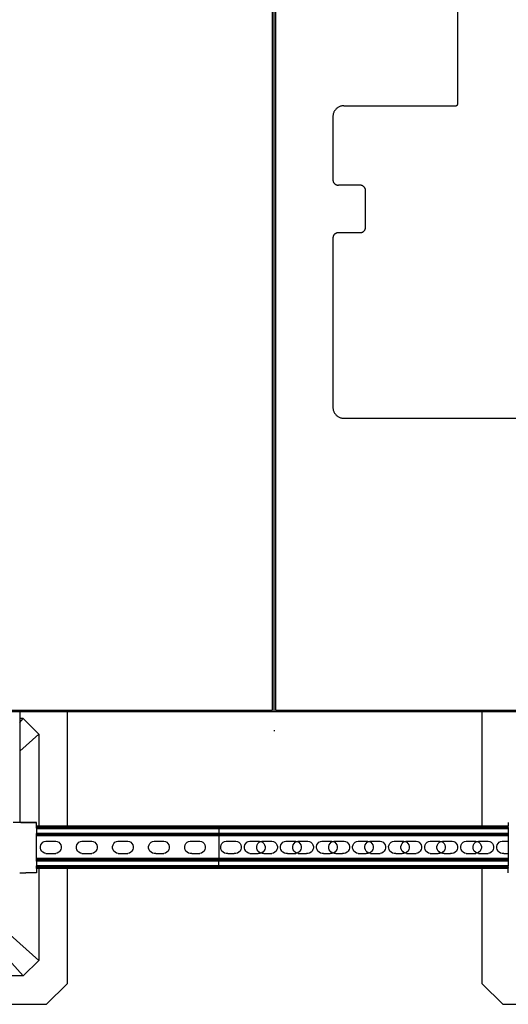
# Model space of a CAD drawing. Extents: x -2393 to 2393, y -906 to 906.
# Drawn here: x -233 to 216, y -906 to 0 of the extents above; entities that cross this region are included whole.
import ezdxf

# ---------------------------------------------------------------- set-up
doc = ezdxf.new("R2010")
doc.units = 0
doc.layers.get('0').update_dxf_attribs({"linetype": 'CONTINUOUS'})

msp = doc.modelspace()

# ---------------------------------------------------------------- linework, layer by layer
for p, q in [((0.89, -636.68), (0.89, 643.32)), ((-0.61, -635.18), (-0.61, 641.82)), ((2.39, 641.82), (2.39, -635.18)), ((170.09, -77.17), (170.09, 83.83)), ((58.72, -81.47), (58.25, -81.89)), ((59.21, -81.08), (58.72, -81.47)), ((59.73, -80.73), (59.21, -81.08)), ((60.27, -80.41), (59.73, -80.73)), ((60.83, -80.13), (60.27, -80.41)), ((61.41, -79.88), (60.83, -80.13)), ((62, -79.66), (61.41, -79.88)), ((62.61, -79.49), (62, -79.66)), ((63.22, -79.35), (62.61, -79.49)), ((63.84, -79.25), (63.22, -79.35)), ((64.46, -79.19), (63.84, -79.25)), ((65.09, -79.17), (64.46, -79.19)), ((65.09, -79.17), (168.09, -79.17)), ((168.09, -79.17), (168.22, -79.17)), ((168.22, -79.17), (168.34, -79.16)), ((168.34, -79.16), (168.47, -79.14)), ((168.47, -79.14), (168.59, -79.11)), ((168.59, -79.11), (168.71, -79.08)), ((168.71, -79.08), (168.83, -79.03)), ((168.83, -79.03), (168.94, -78.98)), ((168.94, -78.98), (169.06, -78.93)), ((169.06, -78.93), (169.16, -78.86)), ((169.16, -78.86), (169.27, -78.79)), ((169.27, -78.79), (169.37, -78.72)), ((169.37, -78.72), (169.46, -78.63)), ((169.46, -78.63), (169.55, -78.54)), ((169.55, -78.54), (169.63, -78.45)), ((169.63, -78.45), (169.71, -78.35)), ((169.71, -78.35), (169.78, -78.25)), ((169.78, -78.25), (169.84, -78.14)), ((169.84, -78.14), (169.9, -78.03)), ((169.9, -78.03), (169.95, -77.91)), ((169.95, -77.91), (169.99, -77.79)), ((169.99, -77.79), (170.03, -77.67)), ((170.03, -77.67), (170.06, -77.55)), ((170.06, -77.55), (170.08, -77.43)), ((170.08, -77.43), (170.09, -77.3)), ((170.09, -77.3), (170.09, -77.17)), ((55.11, -88.55), (55.09, -89.17)), ((55.09, -89.17), (55.09, -147.27)), ((55.17, -87.92), (55.11, -88.55)), ((55.27, -87.3), (55.17, -87.92)), ((55.41, -86.69), (55.27, -87.3)), ((55.58, -86.08), (55.41, -86.69)), ((55.79, -85.49), (55.58, -86.08)), ((56.04, -84.92), (55.79, -85.49)), ((56.33, -84.36), (56.04, -84.92)), ((56.65, -83.82), (56.33, -84.36)), ((57, -83.3), (56.65, -83.82)), ((57.39, -82.8), (57, -83.3)), ((57.8, -82.33), (57.39, -82.8)), ((58.25, -81.89), (57.8, -82.33)), ((55.09, -147.27), (55.1, -147.59)), ((55.1, -147.59), (55.13, -147.9)), ((55.13, -147.9), (55.18, -148.21)), ((55.18, -148.21), (55.25, -148.51)), ((55.25, -148.51), (55.34, -148.82)), ((55.34, -148.82), (55.44, -149.11)), ((55.44, -149.11), (55.57, -149.4)), ((55.57, -149.4), (55.71, -149.68)), ((55.71, -149.68), (55.87, -149.95)), ((55.87, -149.95), (56.05, -150.21)), ((56.05, -150.21), (56.24, -150.46)), ((56.24, -150.46), (56.45, -150.69)), ((56.45, -150.69), (56.67, -150.92)), ((56.67, -150.92), (56.9, -151.12)), ((56.9, -151.12), (57.15, -151.32)), ((57.15, -151.32), (57.41, -151.49)), ((57.41, -151.49), (57.68, -151.65)), ((57.68, -151.65), (57.96, -151.8)), ((57.96, -151.8), (58.25, -151.92)), ((58.25, -151.92), (58.55, -152.03)), ((58.55, -152.03), (58.85, -152.11)), ((58.85, -152.11), (59.15, -152.18)), ((59.15, -152.18), (59.47, -152.23)), ((59.47, -152.23), (59.78, -152.26)), ((59.78, -152.26), (60.09, -152.27)), ((80.09, -152.27), (60.09, -152.27)), ((80.41, -152.28), (80.09, -152.27)), ((80.72, -152.31), (80.41, -152.28)), ((81.03, -152.36), (80.72, -152.31)), ((81.34, -152.43), (81.03, -152.36)), ((81.64, -152.52), (81.34, -152.43)), ((81.93, -152.62), (81.64, -152.52)), ((82.22, -152.75), (81.93, -152.62)), ((82.5, -152.89), (82.22, -152.75)), ((82.77, -153.05), (82.5, -152.89)), ((83.03, -153.23), (82.77, -153.05)), ((83.28, -153.42), (83.03, -153.23)), ((83.51, -153.63), (83.28, -153.42)), ((83.74, -153.85), (83.51, -153.63)), ((83.94, -154.08), (83.74, -153.85)), ((84.14, -154.33), (83.94, -154.08)), ((84.31, -154.59), (84.14, -154.33)), ((84.47, -154.86), (84.31, -154.59)), ((84.62, -155.14), (84.47, -154.86)), ((84.74, -155.43), (84.62, -155.14)), ((84.85, -155.73), (84.74, -155.43)), ((84.93, -156.03), (84.85, -155.73)), ((85, -156.33), (84.93, -156.03)), ((85.05, -156.64), (85, -156.33)), ((85.08, -156.96), (85.05, -156.64)), ((85.09, -157.27), (85.08, -156.96)), ((85.09, -190.95), (85.09, -157.27)), ((55.44, -199.11), (55.34, -199.4)), ((55.57, -198.82), (55.44, -199.11)), ((55.71, -198.54), (55.57, -198.82)), ((55.87, -198.27), (55.71, -198.54)), ((56.05, -198.01), (55.87, -198.27)), ((56.24, -197.76), (56.05, -198.01)), ((56.45, -197.52), (56.24, -197.76)), ((56.67, -197.3), (56.45, -197.52)), ((56.9, -197.09), (56.67, -197.3)), ((57.15, -196.9), (56.9, -197.09)), ((57.41, -196.72), (57.15, -196.9)), ((57.68, -196.56), (57.41, -196.72)), ((57.96, -196.42), (57.68, -196.56)), ((58.25, -196.3), (57.96, -196.42)), ((58.55, -196.19), (58.25, -196.3)), ((58.85, -196.1), (58.55, -196.19)), ((59.15, -196.04), (58.85, -196.1)), ((59.47, -195.99), (59.15, -196.04)), ((59.78, -195.96), (59.47, -195.99)), ((60.09, -195.95), (59.78, -195.96)), ((80.09, -195.95), (60.09, -195.95)), ((80.09, -195.95), (80.41, -195.94)), ((80.41, -195.94), (80.72, -195.91)), ((80.72, -195.91), (81.03, -195.86)), ((81.03, -195.86), (81.34, -195.79)), ((81.34, -195.79), (81.64, -195.7)), ((81.64, -195.7), (81.93, -195.6)), ((81.93, -195.6), (82.22, -195.47)), ((82.22, -195.47), (82.5, -195.33)), ((82.5, -195.33), (82.77, -195.17)), ((82.77, -195.17), (83.03, -194.99)), ((83.03, -194.99), (83.28, -194.8)), ((83.28, -194.8), (83.51, -194.59)), ((83.51, -194.59), (83.74, -194.37)), ((83.74, -194.37), (83.94, -194.13)), ((83.94, -194.13), (84.14, -193.89)), ((84.14, -193.89), (84.31, -193.63)), ((84.31, -193.63), (84.47, -193.36)), ((84.47, -193.36), (84.62, -193.08)), ((84.62, -193.08), (84.74, -192.79)), ((84.74, -192.79), (84.85, -192.49)), ((84.85, -192.49), (84.93, -192.19)), ((84.93, -192.19), (85, -191.88)), ((85, -191.88), (85.05, -191.57)), ((85.05, -191.57), (85.08, -191.26)), ((85.08, -191.26), (85.09, -190.95)), ((55.1, -200.63), (55.09, -200.95)), ((55.09, -200.95), (55.09, -356.67)), ((55.13, -200.32), (55.1, -200.63)), ((55.18, -200.01), (55.13, -200.32)), ((55.25, -199.7), (55.18, -200.01)), ((55.34, -199.4), (55.25, -199.7)), ((55.09, -356.67), (55.11, -357.3)), ((55.11, -357.3), (55.17, -357.93)), ((55.17, -357.93), (55.27, -358.55)), ((55.27, -358.55), (55.41, -359.16)), ((55.41, -359.16), (55.58, -359.76)), ((55.58, -359.76), (55.79, -360.36)), ((55.79, -360.36), (56.04, -360.93)), ((56.04, -360.93), (56.33, -361.49)), ((56.33, -361.49), (56.65, -362.03)), ((56.65, -362.03), (57, -362.55)), ((57, -362.55), (57.39, -363.05)), ((57.39, -363.05), (57.8, -363.52)), ((57.8, -363.52), (58.25, -363.96)), ((58.25, -363.96), (58.72, -364.38)), ((58.72, -364.38), (59.21, -364.76)), ((59.21, -364.76), (59.73, -365.12)), ((59.73, -365.12), (60.27, -365.44)), ((60.27, -365.44), (60.83, -365.72)), ((60.83, -365.72), (61.41, -365.97)), ((61.41, -365.97), (62, -366.19)), ((62, -366.19), (62.61, -366.36)), ((62.61, -366.36), (63.22, -366.5)), ((63.22, -366.5), (63.84, -366.6)), ((63.84, -366.6), (64.46, -366.66)), ((64.46, -366.66), (65.09, -366.67)), ((65.09, -366.67), (1525.09, -366.67)), ((-1886.46, -635.18), (-0.61, -635.18)), ((-233.07, -636.68), (-253.07, -636.68)), ((-233.07, -636.68), (-233.07, -642.98)), ((-189.49, -636.68), (-233.07, -636.68)), ((-229.75, -642.98), (-233.07, -642.98)), ((-233.07, -646.67), (-229.75, -642.98)), ((-233.07, -642.98), (-233.07, -646.67)), ((-215.54, -657.19), (-229.75, -642.98)), ((-189.49, -636.68), (-189.49, -741.95)), ((0.89, -636.68), (-189.49, -636.68)), ((192.46, -636.68), (0.89, -636.68)), ((2.39, -635.18), (1977.1, -635.18)), ((230.93, -636.68), (192.46, -636.68)), ((192.46, -741.95), (192.46, -636.68)), ((-233.07, -646.67), (-233.07, -672.93)), ((-233.07, -672.93), (-215.54, -657.19)), ((-215.54, -657.19), (-215.54, -741.95)), ((0.89, -653.68), (0.89, -654.68)), ((0.89, -653.68), (0.89, -654.68)), ((-233.07, -672.93), (-233.07, -738.57)), ((-233.07, -738.57), (-239.07, -738.54)), ((-233.07, -738.57), (-239.07, -738.57)), ((-232.07, -738.54), (-233.07, -738.57)), ((-232.07, -738.57), (-232.07, -738.54)), ((-232.07, -738.54), (-217.57, -738.54)), ((-217.57, -738.57), (-232.07, -738.54)), ((-217.57, -738.57), (-217.57, -738.54)), ((-217.57, -741.95), (-217.57, -738.57)), ((-215.54, -741.95), (-217.57, -741.95)), ((-217.57, -742.03), (-217.57, -741.95)), ((-215.54, -742.03), (-217.57, -742.03)), ((-217.57, -742.13), (-217.57, -742.03)), ((-215.54, -742.13), (-217.57, -742.13)), ((-217.57, -742.27), (-217.57, -742.13)), ((-215.54, -742.27), (-217.57, -742.27)), ((-217.57, -742.44), (-217.57, -742.27)), ((-215.54, -742.44), (-217.57, -742.44)), ((-217.57, -742.44), (-217.57, -742.64)), ((-215.54, -742.64), (-217.57, -742.64)), ((-217.57, -742.88), (-217.57, -742.64)), ((-189.49, -741.95), (-215.54, -741.95)), ((-215.54, -741.95), (-215.54, -742.03)), ((-189.49, -742.03), (-215.54, -742.03)), ((-215.54, -742.03), (-215.54, -742.13)), ((-215.54, -742.13), (-215.54, -742.27)), ((-189.49, -742.13), (-215.54, -742.13)), ((-189.49, -742.27), (-215.54, -742.27)), ((-215.54, -742.44), (-215.54, -742.64)), ((-189.49, -742.44), (-215.54, -742.44)), ((-215.54, -742.64), (-215.54, -742.88)), ((-189.49, -742.64), (-215.54, -742.64)), ((-189.49, -741.95), (-189.49, -742.03)), ((-49.95, -741.95), (-189.49, -741.95)), ((-189.49, -742.03), (-189.49, -742.13)), ((-49.95, -742.03), (-189.49, -742.03)), ((-189.49, -742.13), (-189.49, -742.27)), ((-49.95, -742.13), (-189.49, -742.13)), ((-49.95, -742.27), (-189.49, -742.27)), ((-189.49, -742.44), (-189.49, -742.64)), ((-49.95, -742.44), (-189.49, -742.44)), ((-189.49, -742.64), (-189.49, -742.88)), ((-49.95, -742.64), (-189.49, -742.64)), ((-49.95, -741.95), (-49.95, -742.03)), ((192.46, -741.95), (-49.95, -741.95)), ((-49.95, -742.13), (-49.95, -742.03)), ((192.46, -742.03), (-49.95, -742.03)), ((-49.95, -742.13), (-49.95, -742.27)), ((192.46, -742.13), (-49.95, -742.13)), ((-49.95, -742.27), (-49.95, -742.44)), ((192.46, -742.27), (-49.95, -742.27)), ((-49.95, -742.44), (-49.95, -742.64)), ((192.46, -742.44), (-49.95, -742.44)), ((-49.95, -742.64), (-49.95, -742.88)), ((192.46, -742.64), (-49.95, -742.64)), ((216.43, -741.95), (192.46, -741.95)), ((192.46, -742.03), (192.46, -741.95)), ((216.43, -742.03), (192.46, -742.03)), ((192.46, -742.13), (192.46, -742.03)), ((216.43, -742.13), (192.46, -742.13)), ((192.46, -742.27), (192.46, -742.13)), ((216.43, -742.27), (192.46, -742.27)), ((216.43, -742.44), (192.46, -742.44)), ((192.46, -742.64), (192.46, -742.44)), ((216.43, -742.64), (192.46, -742.64)), ((192.46, -742.88), (192.46, -742.64)), ((216.43, -738.57), (216.43, -741.95)), ((216.43, -742.03), (216.43, -741.95)), ((216.43, -742.13), (216.43, -742.03)), ((216.43, -742.27), (216.43, -742.13)), ((216.43, -742.44), (216.43, -742.27)), ((216.43, -742.44), (216.43, -742.64)), ((216.43, -742.88), (216.43, -742.64)), ((-215.54, -742.88), (-217.57, -742.88)), ((-217.57, -743.14), (-217.57, -742.88)), ((-215.54, -743.14), (-217.57, -743.14)), ((-217.57, -743.41), (-217.57, -743.14)), ((-215.54, -743.41), (-217.57, -743.41)), ((-217.57, -743.71), (-217.57, -743.41)), ((-49.95, -743.71), (-217.57, -743.71)), ((-217.57, -743.71), (-217.57, -744.32)), ((-49.95, -744.32), (-217.57, -744.32)), ((-217.57, -744.32), (-217.57, -748.58)), ((-49.95, -748.58), (-217.57, -748.58)), ((-217.57, -749.2), (-217.57, -748.58)), ((-49.95, -749.2), (-217.57, -749.2)), ((-217.57, -749.49), (-217.57, -749.2)), ((-49.95, -749.49), (-217.57, -749.49)), ((-217.57, -749.77), (-217.57, -749.49)), ((-49.95, -749.77), (-217.57, -749.77)), ((-217.57, -750.02), (-217.57, -749.77)), ((-49.95, -750.02), (-217.57, -750.02)), ((-217.57, -750.26), (-217.57, -750.02)), ((-49.95, -750.26), (-217.57, -750.26)), ((-217.57, -750.46), (-217.57, -750.26)), ((-49.95, -750.46), (-217.57, -750.46)), ((-217.57, -750.63), (-217.57, -750.46)), ((-49.95, -750.63), (-217.57, -750.63)), ((-217.57, -750.77), (-217.57, -750.63)), ((-49.95, -750.77), (-217.57, -750.77)), ((-217.57, -750.87), (-217.57, -750.77)), ((-49.95, -750.87), (-217.57, -750.87)), ((-217.57, -750.95), (-217.57, -750.87)), ((-49.95, -750.95), (-217.57, -750.95)), ((-217.57, -771.79), (-217.57, -750.95)), ((-189.49, -742.88), (-215.54, -742.88)), ((-215.54, -743.14), (-215.54, -743.41)), ((-189.49, -743.14), (-215.54, -743.14)), ((-189.49, -743.41), (-215.54, -743.41)), ((-49.95, -742.88), (-189.49, -742.88)), ((-189.49, -743.14), (-189.49, -743.41)), ((-49.95, -743.14), (-189.49, -743.14)), ((-49.95, -743.41), (-189.49, -743.41)), ((-49.95, -742.88), (-49.95, -743.14)), ((192.46, -742.88), (-49.95, -742.88)), ((-49.95, -743.14), (-49.95, -743.41)), ((192.46, -743.14), (-49.95, -743.14)), ((-49.95, -743.41), (-49.95, -743.71)), ((192.46, -743.41), (-49.95, -743.41)), ((216.43, -743.71), (-49.95, -743.71)), ((-49.95, -743.71), (-49.95, -744.32)), ((216.43, -744.32), (-49.95, -744.32)), ((-49.95, -744.32), (-49.95, -748.58)), ((216.43, -748.58), (-49.95, -748.58)), ((-49.95, -748.58), (-49.95, -749.2)), ((216.43, -749.2), (-49.95, -749.2)), ((-49.95, -749.2), (-49.95, -749.49)), ((-49.95, -749.49), (-49.95, -749.77)), ((216.43, -749.49), (-49.95, -749.49)), ((216.43, -749.77), (-49.95, -749.77)), ((-49.95, -749.77), (-49.95, -750.02)), ((216.43, -750.02), (-49.95, -750.02)), ((-49.95, -750.02), (-49.95, -750.26)), ((216.43, -750.26), (-49.95, -750.26)), ((-49.95, -750.26), (-49.95, -750.46)), ((216.43, -750.46), (-49.95, -750.46)), ((-49.95, -750.46), (-49.95, -750.63)), ((216.43, -750.63), (-49.95, -750.63)), ((-49.95, -750.63), (-49.95, -750.77)), ((216.43, -750.77), (-49.95, -750.77)), ((-49.95, -750.77), (-49.95, -750.87)), ((216.43, -750.87), (-49.95, -750.87)), ((-49.95, -750.87), (-49.95, -750.95)), ((216.43, -750.95), (-49.95, -750.95)), ((-49.95, -750.95), (-49.95, -771.79)), ((216.43, -742.88), (192.46, -742.88)), ((192.46, -743.41), (192.46, -743.14)), ((216.43, -743.14), (192.46, -743.14)), ((216.43, -743.41), (192.46, -743.41)), ((216.43, -743.14), (216.43, -742.88)), ((216.43, -743.14), (216.43, -743.41)), ((216.43, -743.71), (216.43, -743.41)), ((216.43, -743.71), (216.43, -744.32)), ((216.43, -744.32), (216.43, -748.58)), ((216.43, -748.58), (216.43, -749.2)), ((216.43, -749.2), (216.43, -749.49)), ((216.43, -749.49), (216.43, -749.77)), ((216.43, -749.77), (216.43, -750.02)), ((216.43, -750.02), (216.43, -750.26)), ((216.43, -750.26), (216.43, -750.46)), ((216.43, -750.46), (216.43, -750.63)), ((216.43, -750.63), (216.43, -750.77)), ((216.43, -750.77), (216.43, -750.87)), ((216.43, -750.87), (216.43, -750.95)), ((216.43, -750.95), (216.43, -755.63)), ((-213.92, -760.67), (-213.53, -759.21)), ((-213.91, -762.18), (-213.92, -760.67)), ((-213.53, -759.21), (-212.78, -757.9)), ((-212.78, -757.9), (-211.72, -756.83)), ((-211.72, -756.83), (-210.42, -756.07)), ((-210.42, -756.07), (-208.96, -755.67)), ((-208.96, -755.67), (-208.16, -755.67)), ((-208.16, -755.67), (-200.67, -755.67)), ((-200.67, -755.67), (-199.97, -755.66)), ((-199.97, -755.66), (-198.51, -756.05)), ((-198.51, -756.05), (-197.2, -756.8)), ((-197.2, -756.8), (-196.13, -757.86)), ((-196.13, -757.86), (-195.37, -759.16)), ((-195.37, -759.16), (-194.97, -760.62)), ((-194.97, -760.62), (-194.97, -762.13)), ((-180.76, -760.67), (-180.37, -759.21)), ((-180.75, -762.18), (-180.76, -760.67)), ((-180.37, -759.21), (-179.63, -757.9)), ((-179.63, -757.9), (-178.56, -756.83)), ((-178.56, -756.83), (-177.26, -756.07)), ((-177.26, -756.07), (-175.8, -755.67)), ((-175.8, -755.67), (-175, -755.67)), ((-175, -755.67), (-167.52, -755.67)), ((-167.52, -755.67), (-166.81, -755.66)), ((-166.81, -755.66), (-165.35, -756.05)), ((-165.35, -756.05), (-164.04, -756.8)), ((-164.04, -756.8), (-162.97, -757.86)), ((-162.97, -757.86), (-162.21, -759.16)), ((-162.21, -759.16), (-161.81, -760.62)), ((-161.81, -760.62), (-161.81, -762.13)), ((-147.6, -760.67), (-147.22, -759.21)), ((-147.59, -762.18), (-147.6, -760.67)), ((-147.22, -759.21), (-146.47, -757.9)), ((-146.47, -757.9), (-145.41, -756.83)), ((-145.41, -756.83), (-144.1, -756.07)), ((-144.1, -756.07), (-142.65, -755.67)), ((-142.65, -755.67), (-141.84, -755.67)), ((-141.84, -755.67), (-134.36, -755.67)), ((-134.36, -755.67), (-133.65, -755.66)), ((-133.65, -755.66), (-132.19, -756.05)), ((-132.19, -756.05), (-130.88, -756.8)), ((-130.88, -756.8), (-129.81, -757.86)), ((-129.81, -757.86), (-129.05, -759.16)), ((-129.05, -759.16), (-128.66, -760.62)), ((-128.66, -760.62), (-128.65, -762.13)), ((-114.44, -760.67), (-114.06, -759.21)), ((-114.44, -762.18), (-114.44, -760.67)), ((-114.06, -759.21), (-113.31, -757.9)), ((-113.31, -757.9), (-112.25, -756.83)), ((-112.25, -756.83), (-110.95, -756.07)), ((-110.95, -756.07), (-109.49, -755.67)), ((-109.49, -755.67), (-108.69, -755.67)), ((-108.69, -755.67), (-101.2, -755.67)), ((-101.2, -755.67), (-100.5, -755.66)), ((-100.5, -755.66), (-99.04, -756.05)), ((-99.04, -756.05), (-97.73, -756.8)), ((-97.73, -756.8), (-96.66, -757.86)), ((-96.66, -757.86), (-95.9, -759.16)), ((-95.9, -759.16), (-95.5, -760.62)), ((-95.5, -760.62), (-95.49, -762.13)), ((-81.29, -760.67), (-80.9, -759.21)), ((-81.28, -762.18), (-81.29, -760.67)), ((-80.9, -759.21), (-80.15, -757.9)), ((-80.15, -757.9), (-79.09, -756.83)), ((-79.09, -756.83), (-77.79, -756.07)), ((-77.79, -756.07), (-76.33, -755.67)), ((-76.33, -755.67), (-75.53, -755.67)), ((-75.53, -755.67), (-68.04, -755.67)), ((-68.04, -755.67), (-67.34, -755.66)), ((-67.34, -755.66), (-65.88, -756.05)), ((-65.88, -756.05), (-64.57, -756.8)), ((-64.57, -756.8), (-63.5, -757.86)), ((-63.5, -757.86), (-62.74, -759.16)), ((-62.74, -759.16), (-62.34, -760.62)), ((-62.34, -760.62), (-62.34, -762.13)), ((-48.13, -760.67), (-47.74, -759.21)), ((-48.12, -762.18), (-48.13, -760.67)), ((-47.74, -759.21), (-47, -757.9)), ((-47, -757.9), (-45.93, -756.83)), ((-45.93, -756.83), (-44.63, -756.07)), ((-44.63, -756.07), (-43.17, -755.67)), ((-43.17, -755.67), (-42.37, -755.67)), ((-42.37, -755.67), (-34.89, -755.67)), ((-34.89, -755.67), (-34.18, -755.66)), ((-34.18, -755.66), (-32.72, -756.05)), ((-32.72, -756.05), (-31.41, -756.8)), ((-31.41, -756.8), (-30.34, -757.86)), ((-30.34, -757.86), (-29.58, -759.16)), ((-29.58, -759.16), (-29.18, -760.62)), ((-29.18, -760.62), (-29.18, -762.13)), ((-26.27, -760.63), (-25.88, -759.17)), ((-26.26, -762.14), (-26.27, -760.63)), ((-25.88, -759.17), (-25.14, -757.86)), ((-25.14, -757.86), (-24.07, -756.79)), ((-24.07, -756.79), (-22.77, -756.03)), ((-22.77, -756.03), (-21.31, -755.63)), ((-21.31, -755.63), (-20.51, -755.63)), ((-20.51, -755.63), (-13.03, -755.63)), ((-14.97, -760.67), (-14.59, -759.21)), ((-14.96, -762.18), (-14.97, -760.67)), ((-14.59, -759.21), (-13.84, -757.9)), ((-13.84, -757.9), (-12.78, -756.83)), ((-13.03, -755.63), (-12.32, -755.63)), ((-12.78, -756.83), (-11.47, -756.07)), ((-12.32, -755.63), (-11.07, -755.96)), ((-11.47, -756.07), (-11.07, -755.96)), ((-11.07, -755.96), (-10.02, -755.67)), ((-11.07, -755.96), (-10.86, -756.01)), ((-10.86, -756.01), (-9.55, -756.76)), ((-10.02, -755.67), (-9.21, -755.67)), ((-9.55, -756.76), (-8.48, -757.82)), ((-9.21, -755.67), (-1.73, -755.67)), ((-8.48, -757.82), (-7.72, -759.13)), ((-7.72, -759.13), (-7.32, -760.58)), ((-7.32, -760.58), (-7.32, -762.09)), ((-1.73, -755.67), (-1.02, -755.66)), ((-1.02, -755.66), (0.44, -756.05)), ((0.44, -756.05), (1.75, -756.8)), ((1.75, -756.8), (2.82, -757.86)), ((2.82, -757.86), (3.58, -759.16)), ((3.58, -759.16), (3.97, -760.62)), ((3.97, -760.62), (3.98, -762.13)), ((6.89, -760.63), (7.27, -759.17)), ((6.9, -762.14), (6.89, -760.63)), ((7.27, -759.17), (8.02, -757.86)), ((8.02, -757.86), (9.08, -756.79)), ((9.08, -756.79), (10.39, -756.03)), ((10.39, -756.03), (11.84, -755.63)), ((11.84, -755.63), (12.65, -755.63)), ((12.65, -755.63), (20.13, -755.63)), ((18.19, -760.67), (18.57, -759.21)), ((18.19, -762.18), (18.19, -760.67)), ((18.57, -759.21), (19.32, -757.9)), ((19.32, -757.9), (20.38, -756.83)), ((20.13, -755.63), (20.84, -755.63)), ((20.38, -756.83), (21.69, -756.07)), ((20.84, -755.63), (22.09, -755.96)), ((21.69, -756.07), (22.09, -755.96)), ((22.09, -755.96), (23.14, -755.67)), ((22.09, -755.96), (22.3, -756.01)), ((22.3, -756.01), (23.61, -756.76)), ((23.14, -755.67), (23.94, -755.67)), ((23.61, -756.76), (24.68, -757.82)), ((23.94, -755.67), (31.43, -755.67)), ((24.68, -757.82), (25.44, -759.13)), ((25.44, -759.13), (25.83, -760.58)), ((25.83, -760.58), (25.84, -762.09)), ((31.43, -755.67), (32.13, -755.66)), ((32.13, -755.66), (33.59, -756.05)), ((33.59, -756.05), (34.9, -756.8)), ((34.9, -756.8), (35.97, -757.86)), ((35.97, -757.86), (36.73, -759.16)), ((36.73, -759.16), (37.13, -760.62)), ((37.13, -760.62), (37.14, -762.13)), ((40.05, -760.63), (40.43, -759.17)), ((40.05, -762.14), (40.05, -760.63)), ((40.43, -759.17), (41.18, -757.86)), ((41.18, -757.86), (42.24, -756.79)), ((42.24, -756.79), (43.55, -756.03)), ((43.55, -756.03), (45, -755.63)), ((45, -755.63), (45.8, -755.63)), ((45.8, -755.63), (53.29, -755.63)), ((51.34, -760.67), (51.73, -759.21)), ((51.35, -762.18), (51.34, -760.67)), ((51.73, -759.21), (52.48, -757.9)), ((52.48, -757.9), (53.54, -756.83)), ((53.29, -755.63), (53.99, -755.63)), ((53.54, -756.83), (54.84, -756.07)), ((53.99, -755.63), (55.25, -755.96)), ((54.84, -756.07), (55.25, -755.96)), ((55.25, -755.96), (56.3, -755.67)), ((55.25, -755.96), (55.45, -756.01)), ((55.45, -756.01), (56.76, -756.76)), ((56.3, -755.67), (57.1, -755.67)), ((56.76, -756.76), (57.83, -757.82)), ((57.1, -755.67), (64.59, -755.67)), ((57.83, -757.82), (58.59, -759.13)), ((58.59, -759.13), (58.99, -760.58)), ((58.99, -760.58), (59, -762.09)), ((64.59, -755.67), (65.29, -755.66)), ((65.29, -755.66), (66.75, -756.05)), ((66.75, -756.05), (68.06, -756.8)), ((68.06, -756.8), (69.13, -757.86)), ((69.13, -757.86), (69.89, -759.16)), ((69.89, -759.16), (70.29, -760.62)), ((70.29, -760.62), (70.3, -762.13)), ((73.2, -760.63), (73.59, -759.17)), ((73.21, -762.14), (73.2, -760.63)), ((73.59, -759.17), (74.34, -757.86)), ((74.34, -757.86), (75.4, -756.79)), ((75.4, -756.79), (76.7, -756.03)), ((76.7, -756.03), (78.16, -755.63)), ((78.16, -755.63), (78.96, -755.63)), ((78.96, -755.63), (86.45, -755.63)), ((84.5, -760.67), (84.89, -759.21)), ((84.51, -762.18), (84.5, -760.67)), ((84.89, -759.21), (85.64, -757.9)), ((85.64, -757.9), (86.7, -756.83)), ((86.45, -755.63), (87.15, -755.63)), ((86.7, -756.83), (88, -756.07)), ((87.15, -755.63), (88.4, -755.96)), ((88, -756.07), (88.4, -755.96)), ((88.4, -755.96), (89.46, -755.67)), ((88.4, -755.96), (88.61, -756.01)), ((88.61, -756.01), (89.92, -756.76)), ((89.46, -755.67), (90.26, -755.67)), ((89.92, -756.76), (90.99, -757.82)), ((90.26, -755.67), (97.74, -755.67)), ((90.99, -757.82), (91.75, -759.13)), ((91.75, -759.13), (92.15, -760.58)), ((92.15, -760.58), (92.16, -762.09)), ((97.74, -755.67), (98.45, -755.66)), ((98.45, -755.66), (99.91, -756.05)), ((99.91, -756.05), (101.22, -756.8)), ((101.22, -756.8), (102.29, -757.86)), ((102.29, -757.86), (103.05, -759.16)), ((103.05, -759.16), (103.45, -760.62)), ((103.45, -760.62), (103.45, -762.13)), ((106.36, -760.63), (106.75, -759.17)), ((106.37, -762.14), (106.36, -760.63)), ((106.75, -759.17), (107.5, -757.86)), ((107.5, -757.86), (108.56, -756.79)), ((108.56, -756.79), (109.86, -756.03)), ((109.86, -756.03), (111.32, -755.63)), ((111.32, -755.63), (112.12, -755.63)), ((112.12, -755.63), (119.6, -755.63)), ((117.66, -760.67), (118.04, -759.21)), ((117.67, -762.18), (117.66, -760.67)), ((118.04, -759.21), (118.79, -757.9)), ((118.79, -757.9), (119.85, -756.83)), ((119.6, -755.63), (120.31, -755.63)), ((119.85, -756.83), (121.16, -756.07)), ((120.31, -755.63), (121.56, -755.96)), ((121.16, -756.07), (121.56, -755.96)), ((121.56, -755.96), (122.61, -755.67)), ((121.56, -755.96), (121.77, -756.01)), ((121.77, -756.01), (123.08, -756.76)), ((122.61, -755.67), (123.42, -755.67)), ((123.08, -756.76), (124.15, -757.82)), ((123.42, -755.67), (130.9, -755.67)), ((124.15, -757.82), (124.91, -759.13)), ((124.91, -759.13), (125.31, -760.58)), ((125.31, -760.58), (125.31, -762.09)), ((130.9, -755.67), (131.61, -755.66)), ((131.61, -755.66), (133.07, -756.05)), ((133.07, -756.05), (134.38, -756.8)), ((134.38, -756.8), (135.45, -757.86)), ((135.45, -757.86), (136.21, -759.16)), ((136.21, -759.16), (136.6, -760.62)), ((136.6, -760.62), (136.61, -762.13)), ((139.52, -760.63), (139.9, -759.17)), ((139.53, -762.14), (139.52, -760.63)), ((139.9, -759.17), (140.65, -757.86)), ((140.65, -757.86), (141.71, -756.79)), ((141.71, -756.79), (143.02, -756.03)), ((143.02, -756.03), (144.47, -755.63)), ((144.47, -755.63), (145.28, -755.63)), ((145.28, -755.63), (152.76, -755.63)), ((150.82, -760.67), (151.2, -759.21)), ((150.82, -762.18), (150.82, -760.67)), ((151.2, -759.21), (151.95, -757.9)), ((151.95, -757.9), (153.01, -756.83)), ((152.76, -755.63), (153.47, -755.63)), ((153.01, -756.83), (154.32, -756.07)), ((153.47, -755.63), (154.72, -755.96)), ((154.32, -756.07), (154.72, -755.96)), ((154.72, -755.96), (155.77, -755.67)), ((154.72, -755.96), (154.93, -756.01)), ((154.93, -756.01), (156.24, -756.76)), ((155.77, -755.67), (156.57, -755.67)), ((156.24, -756.76), (157.31, -757.82)), ((156.57, -755.67), (164.06, -755.67)), ((157.31, -757.82), (158.07, -759.13)), ((158.07, -759.13), (158.46, -760.58)), ((158.46, -760.58), (158.47, -762.09)), ((164.06, -755.67), (164.76, -755.66)), ((164.76, -755.66), (166.22, -756.05)), ((166.22, -756.05), (167.53, -756.8)), ((167.53, -756.8), (168.6, -757.86)), ((168.6, -757.86), (169.36, -759.16)), ((169.36, -759.16), (169.76, -760.62)), ((169.76, -760.62), (169.77, -762.13)), ((172.68, -760.63), (173.06, -759.17)), ((172.68, -762.14), (172.68, -760.63)), ((173.06, -759.17), (173.81, -757.86)), ((173.81, -757.86), (174.87, -756.79)), ((174.87, -756.79), (176.18, -756.03)), ((176.18, -756.03), (177.63, -755.63)), ((177.63, -755.63), (178.43, -755.63)), ((178.43, -755.63), (185.92, -755.63)), ((183.98, -760.67), (184.36, -759.21)), ((183.98, -762.18), (183.98, -760.67)), ((184.36, -759.21), (185.11, -757.9)), ((185.11, -757.9), (186.17, -756.83)), ((185.92, -755.63), (186.62, -755.63)), ((186.17, -756.83), (187.47, -756.07)), ((186.62, -755.63), (187.88, -755.96)), ((187.47, -756.07), (187.88, -755.96)), ((187.88, -755.96), (188.93, -755.67)), ((187.88, -755.96), (188.08, -756.01)), ((188.08, -756.01), (189.39, -756.76)), ((188.93, -755.67), (189.73, -755.67)), ((189.39, -756.76), (190.46, -757.82)), ((189.73, -755.67), (197.22, -755.67)), ((190.46, -757.82), (191.22, -759.13)), ((191.22, -759.13), (191.62, -760.58)), ((191.62, -760.58), (191.63, -762.09)), ((197.22, -755.67), (197.92, -755.66)), ((197.92, -755.66), (199.38, -756.05)), ((199.38, -756.05), (200.69, -756.8)), ((200.69, -756.8), (201.76, -757.86)), ((201.76, -757.86), (202.52, -759.16)), ((202.52, -759.16), (202.92, -760.62)), ((202.92, -760.62), (202.93, -762.13)), ((205.84, -760.63), (206.22, -759.17)), ((205.84, -762.14), (205.84, -760.63)), ((206.22, -759.17), (206.97, -757.86)), ((206.97, -757.86), (208.03, -756.79)), ((208.03, -756.79), (209.33, -756.03)), ((209.33, -756.03), (210.79, -755.63)), ((210.79, -755.63), (211.59, -755.63)), ((211.59, -755.63), (216.43, -755.63)), ((216.43, -755.63), (216.43, -767.09)), ((-213.51, -763.63), (-213.91, -762.18)), ((-212.75, -764.93), (-213.51, -763.63)), ((-211.68, -766), (-212.75, -764.93)), ((-210.37, -766.74), (-211.68, -766)), ((-208.91, -767.13), (-210.37, -766.74)), ((-208.91, -767.13), (-207.4, -767.12)), ((-207.4, -767.12), (-201.43, -767.13)), ((-201.43, -767.13), (-199.92, -767.12)), ((-198.46, -766.73), (-199.92, -767.12)), ((-197.16, -765.97), (-198.46, -766.73)), ((-196.1, -764.89), (-197.16, -765.97)), ((-195.35, -763.58), (-196.1, -764.89)), ((-194.97, -762.13), (-195.35, -763.58)), ((-180.36, -763.63), (-180.75, -762.18)), ((-179.6, -764.93), (-180.36, -763.63)), ((-178.52, -766), (-179.6, -764.93)), ((-177.21, -766.74), (-178.52, -766)), ((-175.76, -767.13), (-177.21, -766.74)), ((-175.76, -767.13), (-174.25, -767.12)), ((-174.25, -767.12), (-168.27, -767.13)), ((-168.27, -767.13), (-166.76, -767.12)), ((-165.31, -766.73), (-166.76, -767.12)), ((-164, -765.97), (-165.31, -766.73)), ((-162.94, -764.89), (-164, -765.97)), ((-162.19, -763.58), (-162.94, -764.89)), ((-161.81, -762.13), (-162.19, -763.58)), ((-147.2, -763.63), (-147.59, -762.18)), ((-146.44, -764.93), (-147.2, -763.63)), ((-145.37, -766), (-146.44, -764.93)), ((-144.06, -766.74), (-145.37, -766)), ((-142.6, -767.13), (-144.06, -766.74)), ((-142.6, -767.13), (-141.09, -767.12)), ((-141.09, -767.12), (-135.11, -767.13)), ((-135.11, -767.13), (-133.6, -767.12)), ((-132.15, -766.73), (-133.6, -767.12)), ((-130.85, -765.97), (-132.15, -766.73)), ((-129.78, -764.89), (-130.85, -765.97)), ((-129.03, -763.58), (-129.78, -764.89)), ((-128.65, -762.13), (-129.03, -763.58)), ((-114.04, -763.63), (-114.44, -762.18)), ((-113.28, -764.93), (-114.04, -763.63)), ((-112.21, -766), (-113.28, -764.93)), ((-110.9, -766.74), (-112.21, -766)), ((-109.44, -767.13), (-110.9, -766.74)), ((-107.93, -767.12), (-109.44, -767.13)), ((-107.93, -767.12), (-101.96, -767.13)), ((-101.96, -767.13), (-100.45, -767.12)), ((-98.99, -766.73), (-100.45, -767.12)), ((-97.69, -765.97), (-98.99, -766.73)), ((-96.63, -764.89), (-97.69, -765.97)), ((-95.88, -763.58), (-96.63, -764.89)), ((-95.49, -762.13), (-95.88, -763.58)), ((-80.88, -763.63), (-81.28, -762.18)), ((-80.12, -764.93), (-80.88, -763.63)), ((-79.05, -766), (-80.12, -764.93)), ((-77.74, -766.74), (-79.05, -766)), ((-76.28, -767.13), (-77.74, -766.74)), ((-74.77, -767.12), (-76.28, -767.13)), ((-74.77, -767.12), (-68.8, -767.13)), ((-68.8, -767.13), (-67.29, -767.12)), ((-65.83, -766.73), (-67.29, -767.12)), ((-64.53, -765.97), (-65.83, -766.73)), ((-63.47, -764.89), (-64.53, -765.97)), ((-62.72, -763.58), (-63.47, -764.89)), ((-62.34, -762.13), (-62.72, -763.58)), ((-47.72, -763.63), (-48.12, -762.18)), ((-46.96, -764.93), (-47.72, -763.63)), ((-45.89, -766), (-46.96, -764.93)), ((-44.58, -766.74), (-45.89, -766)), ((-43.12, -767.13), (-44.58, -766.74)), ((-41.62, -767.12), (-43.12, -767.13)), ((-41.62, -767.12), (-35.64, -767.13)), ((-34.13, -767.12), (-35.64, -767.13)), ((-32.68, -766.73), (-34.13, -767.12)), ((-31.37, -765.97), (-32.68, -766.73)), ((-30.31, -764.89), (-31.37, -765.97)), ((-29.56, -763.58), (-30.31, -764.89)), ((-29.18, -762.13), (-29.56, -763.58)), ((-25.86, -763.59), (-26.26, -762.14)), ((-25.1, -764.9), (-25.86, -763.59)), ((-24.03, -765.96), (-25.1, -764.9)), ((-22.72, -766.71), (-24.03, -765.96)), ((-21.26, -767.09), (-22.72, -766.71)), ((-21.26, -767.09), (-19.76, -767.09)), ((-19.76, -767.09), (-13.78, -767.09)), ((-14.57, -763.63), (-14.96, -762.18)), ((-13.81, -764.93), (-14.57, -763.63)), ((-12.74, -766), (-13.81, -764.93)), ((-12.27, -767.09), (-13.78, -767.09)), ((-11.43, -766.74), (-12.74, -766)), ((-11.22, -766.8), (-12.27, -767.09)), ((-11.22, -766.8), (-11.43, -766.74)), ((-10.82, -766.69), (-11.22, -766.8)), ((-9.97, -767.13), (-11.22, -766.8)), ((-9.51, -765.93), (-10.82, -766.69)), ((-8.46, -767.12), (-9.97, -767.13)), ((-8.45, -764.86), (-9.51, -765.93)), ((-8.46, -767.12), (-2.48, -767.13)), ((-7.7, -763.55), (-8.45, -764.86)), ((-7.32, -762.09), (-7.7, -763.55)), ((-2.48, -767.13), (-0.97, -767.12)), ((0.48, -766.73), (-0.97, -767.12)), ((1.79, -765.97), (0.48, -766.73)), ((2.85, -764.89), (1.79, -765.97)), ((3.6, -763.58), (2.85, -764.89)), ((3.98, -762.13), (3.6, -763.58)), ((7.29, -763.59), (6.9, -762.14)), ((8.05, -764.9), (7.29, -763.59)), ((9.12, -765.96), (8.05, -764.9)), ((10.43, -766.71), (9.12, -765.96)), ((11.89, -767.09), (10.43, -766.71)), ((13.4, -767.09), (11.89, -767.09)), ((13.4, -767.09), (19.38, -767.09)), ((18.59, -763.63), (18.19, -762.18)), ((19.35, -764.93), (18.59, -763.63)), ((20.42, -766), (19.35, -764.93)), ((19.38, -767.09), (20.89, -767.09)), ((21.73, -766.74), (20.42, -766)), ((21.94, -766.8), (20.89, -767.09)), ((21.94, -766.8), (21.73, -766.74)), ((22.34, -766.69), (21.94, -766.8)), ((23.19, -767.13), (21.94, -766.8)), ((23.65, -765.93), (22.34, -766.69)), ((23.19, -767.13), (24.7, -767.12)), ((24.71, -764.86), (23.65, -765.93)), ((24.7, -767.12), (30.68, -767.13)), ((25.46, -763.55), (24.71, -764.86)), ((25.84, -762.09), (25.46, -763.55)), ((32.18, -767.12), (30.68, -767.13)), ((33.64, -766.73), (32.18, -767.12)), ((34.94, -765.97), (33.64, -766.73)), ((36, -764.89), (34.94, -765.97)), ((36.75, -763.58), (36, -764.89)), ((37.14, -762.13), (36.75, -763.58)), ((40.45, -763.59), (40.05, -762.14)), ((41.21, -764.9), (40.45, -763.59)), ((42.28, -765.96), (41.21, -764.9)), ((43.59, -766.71), (42.28, -765.96)), ((45.05, -767.09), (43.59, -766.71)), ((46.56, -767.09), (45.05, -767.09)), ((46.56, -767.09), (52.54, -767.09)), ((51.75, -763.63), (51.35, -762.18)), ((52.51, -764.93), (51.75, -763.63)), ((53.58, -766), (52.51, -764.93)), ((54.04, -767.09), (52.54, -767.09)), ((54.89, -766.74), (53.58, -766)), ((55.1, -766.8), (54.04, -767.09)), ((55.1, -766.8), (54.89, -766.74)), ((55.5, -766.69), (55.1, -766.8)), ((56.35, -767.13), (55.1, -766.8)), ((56.8, -765.93), (55.5, -766.69)), ((57.86, -767.12), (56.35, -767.13)), ((57.86, -764.86), (56.8, -765.93)), ((58.61, -763.55), (57.86, -764.86)), ((57.86, -767.12), (63.83, -767.13)), ((59, -762.09), (58.61, -763.55)), ((65.34, -767.12), (63.83, -767.13)), ((66.8, -766.73), (65.34, -767.12)), ((68.1, -765.97), (66.8, -766.73)), ((69.16, -764.89), (68.1, -765.97)), ((69.91, -763.58), (69.16, -764.89)), ((70.3, -762.13), (69.91, -763.58)), ((73.61, -763.59), (73.21, -762.14)), ((74.37, -764.9), (73.61, -763.59)), ((75.44, -765.96), (74.37, -764.9)), ((76.75, -766.71), (75.44, -765.96)), ((78.21, -767.09), (76.75, -766.71)), ((78.21, -767.09), (79.72, -767.09)), ((79.72, -767.09), (85.69, -767.09)), ((84.91, -763.63), (84.51, -762.18)), ((85.67, -764.93), (84.91, -763.63)), ((86.74, -766), (85.67, -764.93)), ((87.2, -767.09), (85.69, -767.09)), ((88.05, -766.74), (86.74, -766)), ((88.25, -766.8), (87.2, -767.09)), ((88.25, -766.8), (88.05, -766.74)), ((88.66, -766.69), (88.25, -766.8)), ((89.51, -767.13), (88.25, -766.8)), ((89.96, -765.93), (88.66, -766.69)), ((89.51, -767.13), (91.01, -767.12)), ((91.02, -764.86), (89.96, -765.93)), ((91.01, -767.12), (96.99, -767.13)), ((91.77, -763.55), (91.02, -764.86)), ((92.16, -762.09), (91.77, -763.55)), ((96.99, -767.13), (98.5, -767.12)), ((99.95, -766.73), (98.5, -767.12)), ((101.26, -765.97), (99.95, -766.73)), ((102.32, -764.89), (101.26, -765.97)), ((103.07, -763.58), (102.32, -764.89)), ((103.45, -762.13), (103.07, -763.58)), ((106.77, -763.59), (106.37, -762.14)), ((107.53, -764.9), (106.77, -763.59)), ((108.6, -765.96), (107.53, -764.9)), ((109.91, -766.71), (108.6, -765.96)), ((111.37, -767.09), (109.91, -766.71)), ((112.87, -767.09), (111.37, -767.09)), ((112.87, -767.09), (118.85, -767.09)), ((118.06, -763.63), (117.67, -762.18)), ((118.82, -764.93), (118.06, -763.63)), ((119.89, -766), (118.82, -764.93)), ((120.36, -767.09), (118.85, -767.09)), ((121.2, -766.74), (119.89, -766)), ((121.41, -766.8), (120.36, -767.09)), ((121.41, -766.8), (121.2, -766.74)), ((121.81, -766.69), (121.41, -766.8)), ((122.66, -767.13), (121.41, -766.8)), ((123.12, -765.93), (121.81, -766.69)), ((122.66, -767.13), (124.17, -767.12)), ((124.18, -764.86), (123.12, -765.93)), ((124.17, -767.12), (130.15, -767.13)), ((124.93, -763.55), (124.18, -764.86)), ((125.31, -762.09), (124.93, -763.55)), ((130.15, -767.13), (131.66, -767.12)), ((133.11, -766.73), (131.66, -767.12)), ((134.42, -765.97), (133.11, -766.73)), ((135.48, -764.89), (134.42, -765.97)), ((136.23, -763.58), (135.48, -764.89)), ((136.61, -762.13), (136.23, -763.58)), ((139.92, -763.59), (139.53, -762.14)), ((140.68, -764.9), (139.92, -763.59)), ((141.75, -765.96), (140.68, -764.9)), ((143.06, -766.71), (141.75, -765.96)), ((144.52, -767.09), (143.06, -766.71)), ((144.52, -767.09), (146.03, -767.09)), ((146.03, -767.09), (152.01, -767.09)), ((151.22, -763.63), (150.82, -762.18)), ((151.98, -764.93), (151.22, -763.63)), ((153.05, -766), (151.98, -764.93)), ((153.52, -767.09), (152.01, -767.09)), ((154.36, -766.74), (153.05, -766)), ((154.57, -766.8), (153.52, -767.09)), ((154.57, -766.8), (154.36, -766.74)), ((154.97, -766.69), (154.57, -766.8)), ((155.82, -767.13), (154.57, -766.8)), ((156.28, -765.93), (154.97, -766.69)), ((157.33, -767.12), (155.82, -767.13)), ((157.34, -764.86), (156.28, -765.93)), ((157.33, -767.12), (163.31, -767.13)), ((158.09, -763.55), (157.34, -764.86)), ((158.47, -762.09), (158.09, -763.55)), ((164.81, -767.12), (163.31, -767.13)), ((166.27, -766.73), (164.81, -767.12)), ((167.57, -765.97), (166.27, -766.73)), ((168.64, -764.89), (167.57, -765.97)), ((169.38, -763.58), (168.64, -764.89)), ((169.77, -762.13), (169.38, -763.58)), ((173.08, -763.59), (172.68, -762.14)), ((173.84, -764.9), (173.08, -763.59)), ((174.91, -765.96), (173.84, -764.9)), ((176.22, -766.71), (174.91, -765.96)), ((177.68, -767.09), (176.22, -766.71)), ((177.68, -767.09), (179.19, -767.09)), ((179.19, -767.09), (185.17, -767.09)), ((184.38, -763.63), (183.98, -762.18)), ((185.14, -764.93), (184.38, -763.63)), ((186.21, -766), (185.14, -764.93)), ((185.17, -767.09), (186.67, -767.09)), ((187.52, -766.74), (186.21, -766)), ((187.73, -766.8), (186.67, -767.09)), ((187.73, -766.8), (187.52, -766.74)), ((188.13, -766.69), (187.73, -766.8)), ((188.98, -767.13), (187.73, -766.8)), ((189.43, -765.93), (188.13, -766.69)), ((188.98, -767.13), (190.49, -767.12)), ((190.5, -764.86), (189.43, -765.93)), ((190.49, -767.12), (196.46, -767.13)), ((191.24, -763.55), (190.5, -764.86)), ((191.63, -762.09), (191.24, -763.55)), ((196.46, -767.13), (197.97, -767.12)), ((199.43, -766.73), (197.97, -767.12)), ((200.73, -765.97), (199.43, -766.73)), ((201.79, -764.89), (200.73, -765.97)), ((202.54, -763.58), (201.79, -764.89)), ((202.93, -762.13), (202.54, -763.58)), ((206.24, -763.59), (205.84, -762.14)), ((207, -764.9), (206.24, -763.59)), ((208.07, -765.96), (207, -764.9)), ((209.38, -766.71), (208.07, -765.96)), ((210.84, -767.09), (209.38, -766.71)), ((212.35, -767.09), (210.84, -767.09)), ((212.35, -767.09), (216.43, -767.09)), ((216.43, -767.09), (216.43, -771.79)), ((-49.95, -771.79), (-217.57, -771.79)), ((-217.57, -771.87), (-217.57, -771.79)), ((-49.95, -771.87), (-217.57, -771.87)), ((-217.57, -771.97), (-217.57, -771.87)), ((-49.95, -771.97), (-217.57, -771.97)), ((-217.57, -772.11), (-217.57, -771.97)), ((-49.95, -772.11), (-217.57, -772.11)), ((-217.57, -772.28), (-217.57, -772.11)), ((-49.95, -772.28), (-217.57, -772.28)), ((-217.57, -772.49), (-217.57, -772.28)), ((-49.95, -772.49), (-217.57, -772.49)), ((-217.57, -772.72), (-217.57, -772.49)), ((-49.95, -772.72), (-217.57, -772.72)), ((-217.57, -772.98), (-217.57, -772.72)), ((-49.95, -772.98), (-217.57, -772.98)), ((-217.57, -773.25), (-217.57, -772.98)), ((-49.95, -773.25), (-217.57, -773.25)), ((-217.57, -773.55), (-217.57, -773.25)), ((-49.95, -773.55), (-217.57, -773.55)), ((-217.57, -774.16), (-217.57, -773.55)), ((-49.95, -774.16), (-217.57, -774.16)), ((-217.57, -774.16), (-217.57, -778.42)), ((-49.95, -778.42), (-217.57, -778.42)), ((-217.57, -779.04), (-217.57, -778.42)), ((-49.95, -779.04), (-217.57, -779.04)), ((-217.57, -779.33), (-217.57, -779.04)), ((216.43, -771.79), (-49.95, -771.79)), ((-49.95, -771.87), (-49.95, -771.79)), ((216.43, -771.87), (-49.95, -771.87)), ((-49.95, -771.97), (-49.95, -771.87)), ((216.43, -771.97), (-49.95, -771.97)), ((-49.95, -772.11), (-49.95, -771.97)), ((216.43, -772.11), (-49.95, -772.11)), ((-49.95, -772.28), (-49.95, -772.11)), ((216.43, -772.28), (-49.95, -772.28)), ((-49.95, -772.49), (-49.95, -772.28)), ((216.43, -772.49), (-49.95, -772.49)), ((-49.95, -772.72), (-49.95, -772.49)), ((216.43, -772.72), (-49.95, -772.72)), ((-49.95, -772.72), (-49.95, -772.98)), ((216.43, -772.98), (-49.95, -772.98)), ((-49.95, -773.25), (-49.95, -772.98)), ((216.43, -773.25), (-49.95, -773.25)), ((-49.95, -773.55), (-49.95, -773.25)), ((216.43, -773.55), (-49.95, -773.55)), ((-49.95, -774.16), (-49.95, -773.55)), ((-49.95, -778.42), (-49.95, -774.16)), ((216.43, -774.16), (-49.95, -774.16)), ((216.43, -778.42), (-49.95, -778.42)), ((-49.95, -778.42), (-49.95, -779.04)), ((-49.95, -779.04), (-49.95, -779.33)), ((216.43, -779.04), (-49.95, -779.04)), ((216.43, -771.79), (216.43, -771.87)), ((216.43, -771.87), (216.43, -771.97)), ((216.43, -771.97), (216.43, -772.11)), ((216.43, -772.11), (216.43, -772.28)), ((216.43, -772.28), (216.43, -772.49)), ((216.43, -772.49), (216.43, -772.72)), ((216.43, -772.72), (216.43, -772.98)), ((216.43, -772.98), (216.43, -773.25)), ((216.43, -773.25), (216.43, -773.55)), ((216.43, -773.55), (216.43, -774.16)), ((216.43, -774.16), (216.43, -778.42)), ((216.43, -779.04), (216.43, -778.42)), ((216.43, -779.33), (216.43, -779.04)), ((-233.07, -784.95), (-227.57, -784.97)), ((-218.12, -784.96), (-227.57, -784.97)), ((-217.57, -784.96), (-218.12, -784.96)), ((-215.54, -779.33), (-217.57, -779.33)), ((-217.57, -779.33), (-217.57, -779.61)), ((-215.54, -779.61), (-217.57, -779.61)), ((-217.57, -779.87), (-217.57, -779.61)), ((-215.54, -779.87), (-217.57, -779.87)), ((-217.57, -780.1), (-217.57, -779.87)), ((-215.54, -780.1), (-217.57, -780.1)), ((-217.57, -780.3), (-217.57, -780.1)), ((-215.54, -780.3), (-217.57, -780.3)), ((-217.57, -780.3), (-217.57, -780.48)), ((-215.54, -780.48), (-217.57, -780.48)), ((-217.57, -780.61), (-217.57, -780.48)), ((-217.57, -780.71), (-217.57, -780.61)), ((-215.54, -780.61), (-217.57, -780.61)), ((-217.57, -780.79), (-217.57, -780.71)), ((-215.54, -780.71), (-217.57, -780.71)), ((-215.54, -780.79), (-217.57, -780.79)), ((-217.57, -780.79), (-217.57, -784.96)), ((-215.54, -779.33), (-215.54, -779.61)), ((-189.49, -779.33), (-215.54, -779.33)), ((-215.54, -779.61), (-215.54, -779.87)), ((-189.49, -779.61), (-215.54, -779.61)), ((-189.49, -779.87), (-215.54, -779.87)), ((-215.54, -780.1), (-215.54, -780.3)), ((-189.49, -780.1), (-215.54, -780.1)), ((-215.54, -780.3), (-215.54, -780.48)), ((-189.49, -780.3), (-215.54, -780.3)), ((-189.49, -780.48), (-215.54, -780.48)), ((-215.54, -780.61), (-215.54, -780.71)), ((-189.49, -780.61), (-215.54, -780.61)), ((-215.54, -780.71), (-215.54, -780.79)), ((-189.49, -780.71), (-215.54, -780.71)), ((-215.54, -780.79), (-215.54, -865.61)), ((-189.49, -780.79), (-215.54, -780.79)), ((-189.49, -779.33), (-189.49, -779.61)), ((-49.95, -779.33), (-189.49, -779.33)), ((-189.49, -779.61), (-189.49, -779.87)), ((-49.95, -779.61), (-189.49, -779.61)), ((-49.95, -779.87), (-189.49, -779.87)), ((-189.49, -780.1), (-189.49, -780.3)), ((-49.95, -780.1), (-189.49, -780.1)), ((-189.49, -780.3), (-189.49, -780.48)), ((-49.95, -780.3), (-189.49, -780.3)), ((-49.95, -780.48), (-189.49, -780.48)), ((-49.95, -780.61), (-189.49, -780.61)), ((-189.49, -780.61), (-189.49, -780.71)), ((-189.49, -780.71), (-189.49, -780.79)), ((-49.95, -780.71), (-189.49, -780.71)), ((-189.49, -780.79), (-189.49, -886.93)), ((-49.95, -780.79), (-189.49, -780.79)), ((-49.95, -779.33), (-49.95, -779.61)), ((192.46, -779.33), (-49.95, -779.33)), ((-49.95, -779.61), (-49.95, -779.87)), ((192.46, -779.61), (-49.95, -779.61)), ((-49.95, -779.87), (-49.95, -780.1)), ((192.46, -779.87), (-49.95, -779.87)), ((-49.95, -780.1), (-49.95, -780.3)), ((192.46, -780.1), (-49.95, -780.1)), ((-49.95, -780.3), (-49.95, -780.48)), ((192.46, -780.3), (-49.95, -780.3)), ((-49.95, -780.48), (-49.95, -780.61)), ((192.46, -780.48), (-49.95, -780.48)), ((-49.95, -780.61), (-49.95, -780.71)), ((192.46, -780.61), (-49.95, -780.61)), ((-49.95, -780.71), (-49.95, -780.79)), ((192.46, -780.71), (-49.95, -780.71)), ((192.46, -780.79), (-49.95, -780.79)), ((216.43, -779.33), (192.46, -779.33)), ((192.46, -779.61), (192.46, -779.33)), ((216.43, -779.61), (192.46, -779.61)), ((192.46, -779.87), (192.46, -779.61)), ((216.43, -779.87), (192.46, -779.87)), ((216.43, -780.1), (192.46, -780.1)), ((192.46, -780.3), (192.46, -780.1)), ((216.43, -780.3), (192.46, -780.3)), ((192.46, -780.48), (192.46, -780.3)), ((216.43, -780.48), (192.46, -780.48)), ((216.43, -780.61), (192.46, -780.61)), ((192.46, -780.71), (192.46, -780.61)), ((216.43, -780.71), (192.46, -780.71)), ((192.46, -780.79), (192.46, -780.71)), ((216.43, -780.79), (192.46, -780.79)), ((192.46, -886.93), (192.46, -780.79)), ((216.43, -779.33), (216.43, -779.61)), ((216.43, -779.87), (216.43, -779.61)), ((216.43, -780.1), (216.43, -779.87)), ((216.43, -780.3), (216.43, -780.1)), ((216.43, -780.3), (216.43, -780.48)), ((216.43, -780.61), (216.43, -780.48)), ((216.43, -780.71), (216.43, -780.61)), ((216.43, -780.79), (216.43, -780.71)), ((216.43, -784.95), (216.43, -780.79)), ((-288.06, -814.93), (-229.75, -879.82)), ((-280.44, -807.3), (-215.54, -865.61)), ((-215.54, -865.61), (-229.75, -879.82)), ((-229.75, -879.82), (-438.17, -879.82)), ((-189.49, -886.93), (-208.44, -905.87)), ((211.41, -905.87), (192.46, -886.93)), ((-459.49, -905.87), (-208.44, -905.87)), ((211.41, -905.87), (462.46, -905.87))]:
    msp.add_line(p, q)

doc.saveas('drawing.dxf')
